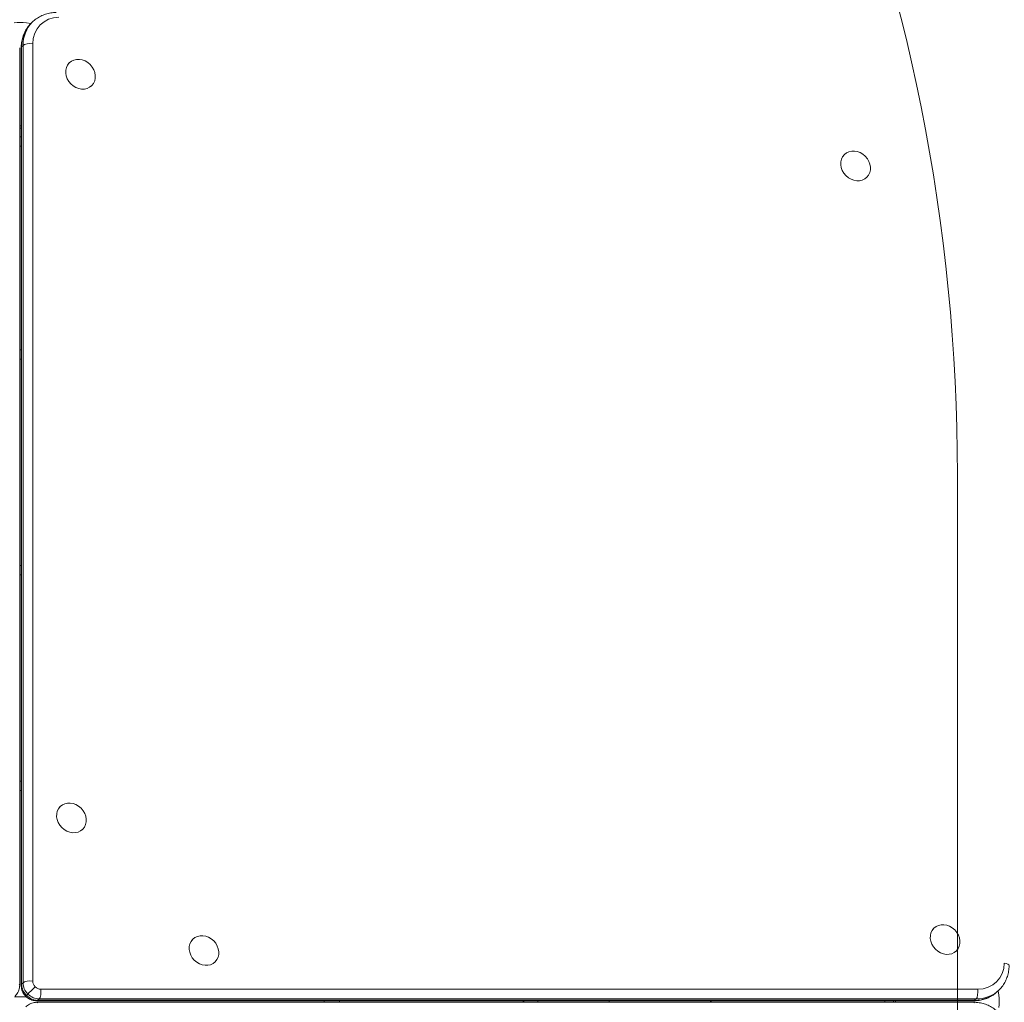
# Model space of a CAD drawing. Units: millimetres. Extents: x -3541 to 5422, y -1766 to 5766.
# Drawn here: x 1500 to 2025, y 3500 to 4023 of the extents above; entities that cross this region are included whole.
import ezdxf

# ---------------------------------------------------------------- set-up
doc = ezdxf.new("R2010")
doc.units = ezdxf.units.MM
doc.header["$LTSCALE"] = 1000
doc.linetypes.add('DASHED2', pattern=[0.375, 0.25, -0.125])
doc.layers.add('1 EQUIPMENT', color=7, linetype='Continuous', lineweight=18)
doc.layers.add('AS_FREESPACE', color=7, linetype='Continuous', lineweight=18, true_color=0x9fff7f)
doc.layers.add('EN_SAFETYZONE', color=30, linetype='DASHED2', lineweight=18, true_color=0xff7f00)

# ---------------------------------------------------------------- blocks, each defined once
blk = doc.blocks.new('ASSID BLOCK')
at = {"layer": '1 EQUIPMENT', "lineweight": 0}
for p, q in [((1503.16, 4021.82), (1505.63, 4021.45)), ((1506.32, 4022.14), (1505.6, 4021.41)), ((1499.61, 3508.68), (1499.61, 4008.42)), ((1500.39, 4008.42), (1500.39, 3508.68)), ((1501.39, 4009.72), (1500.66, 4008.99)), ((1501.39, 4009.72), (1500.66, 4008.99)), ((1500.66, 4008.99), (1500.66, 3509.25)), ((1500.66, 4008.99), (1500.66, 3509.25)), ((1501.39, 3509.98), (1501.39, 4009.72)), ((1501.39, 3509.98), (1501.39, 4009.72)), ((1506.57, 4010.61), (1506.57, 3510.87)), ((1506.57, 4010.61), (1506.57, 3510.87)), ((1526.05, 4000.4), (1525.71, 4000.06)), ((1538.06, 3988.37), (1537.72, 3988.03)), ((1500.39, 3961.11), (1499.61, 3961.11)), ((1499.61, 3956.11), (1500.39, 3956.11)), ((1939.49, 3951.51), (1939.14, 3951.17)), ((1951.5, 3939.48), (1951.16, 3939.14)), ((1500.39, 3847.5), (1499.61, 3847.5)), ((1499.61, 3842.5), (1500.39, 3842.5)), ((1500.39, 3732.5), (1499.61, 3732.5)), ((1499.61, 3727.5), (1500.39, 3727.5)), ((1500.39, 3617.5), (1499.61, 3617.5)), ((1499.61, 3612.5), (1500.39, 3612.5)), ((1521.21, 3603.95), (1520.86, 3603.6)), ((1533.22, 3591.91), (1532.88, 3591.58)), ((1987.22, 3539.09), (1986.88, 3538.75)), ((1591.92, 3533.24), (1591.58, 3532.89)), ((1999.23, 3527.06), (1998.89, 3526.72)), ((1603.93, 3521.2), (1603.59, 3520.86)), ((1500.66, 3509.25), (1501.39, 3509.98)), ((1500.66, 3509.25), (1501.39, 3509.98)), ((1503.99, 3503.99), (1503.26, 3503.26)), ((1503.99, 3503.99), (1503.26, 3503.26)), ((1510.87, 3506.57), (2010.61, 3506.57)), ((1510.87, 3506.57), (2010.61, 3506.57)), ((2022.14, 3506.32), (2021.41, 3505.6)), ((2021.48, 3505.66), (2021.82, 3503.4)), ((1503.24, 3502.5), (1496.76, 3502.5)), ((1508.68, 3500.39), (2008.42, 3500.39)), ((2008.42, 3499.61), (1508.68, 3499.61)), ((1509.98, 3501.39), (1509.25, 3500.66)), ((1509.98, 3501.39), (1509.25, 3500.66)), ((1509.25, 3500.66), (2008.99, 3500.66)), ((1509.25, 3500.66), (2008.99, 3500.66)), ((2009.72, 3501.39), (1509.98, 3501.39)), ((2009.72, 3501.39), (1509.98, 3501.39)), ((1662, 3500.39), (1662, 3499.61)), ((1670, 3500), (1670.39, 3500.39)), ((1670.39, 3499.61), (1670, 3500)), ((1961.11, 3499.61), (1961.11, 3500.39)), ((2008.99, 3500.66), (2009.72, 3501.39)), ((2008.99, 3500.66), (2009.72, 3501.39))]:
    blk.add_line(p, q, dxfattribs=at)
for radius, start, end in [(694.36, 179.96798, 180), (694.36, 180, 180.03202), (656.36, 179.96612, 180), (656.36, 180, 180.03388)]:
    blk.add_arc((2470.36, 3500), radius, start, end, dxfattribs=at)
for centre, major_axis, ratio, start_param, end_param in [((1523.34, 4008.04), (-12.73, 12.73), 0.857167, -0.695078, 0.70864), ((1523.34, 4008.04), (-12.73, 12.73), 0.857167, -0.695078, 0.70864), ((1499.88, 4018.55), (-9, 0), 0.391041, -1.943556, -1.197951), ((1521.15, 4005.86), (-15.56, 15.56), 0.857167, 0, 0.70864), ((1521.15, 4005.86), (-15.56, 15.56), 0.857167, 0, 0.70864), ((1504.39, 4008.42), (-4, 0), 0.391041, -0.37276, 0), ((1504.39, 4008.42), (-4, 0), 0.391041, -0.37276, 0), ((1505.12, 4009.15), (-4, 0), 0.391041, -1.943556, -0.37276), ((1505.12, 4009.15), (-4, 0), 0.391041, -1.943556, -0.37276), ((1532.06, 3994.39), (6.01, -6.02), 0.857167, -0.000028, 3.141564), ((1532.06, 3994.39), (-6.01, 6.02), 0.857167, -0.000028, 3.141564), ((1945.49, 3945.5), (-6.01, 6.02), 0.857167, -0.000028, 3.141564), ((1945.49, 3945.5), (6.01, -6.02), 0.857167, -0.000028, 3.141564), ((1527.21, 3597.93), (-6.01, 6.02), 0.857167, -0.000028, 3.141564), ((1527.21, 3597.93), (6.01, -6.02), 0.857167, -0.000028, 3.141564), ((1993.23, 3533.07), (6.01, -6.02), 0.857167, -0.000028, 3.141564), ((1597.92, 3527.22), (6.01, -6.02), 0.857167, -0.000028, 3.141564), ((1993.23, 3533.07), (-6.01, 6.02), 0.857167, -0.000028, 3.141564), ((1597.92, 3527.22), (-6.01, 6.02), 0.857167, -0.000028, 3.141564), ((2008.04, 3523.34), (12.73, -12.73), 0.857167, -0.70864, 0.695078), ((2008.04, 3523.34), (12.73, -12.73), 0.857167, -0.70864, 0.695078), ((2023.35, 3519.09), (4, -0.06), 0.395551, 0, 1.203446), ((1504.39, 3508.68), (-4, 0), 0.391041, -0.37276, 0), ((1504.39, 3508.68), (-4, 0), 0.391041, -0.37276, 0), ((1508.11, 3508.11), (5.66, -5.66), 0.857167, -2.432952, -1.570796), ((1508.11, 3508.11), (5.66, -5.66), 0.857167, -2.432952, -1.570796), ((1505.12, 3509.41), (-4, 0), 0.391041, -1.943556, -0.37276), ((1505.12, 3509.41), (-4, 0), 0.391041, -1.943556, -0.37276), ((1510.3, 3510.3), (2.83, -2.83), 0.857167, -2.432952, -1.570796), ((1510.3, 3510.3), (2.83, -2.83), 0.857167, -2.432952, -1.570796), ((1505.69, 3505.69), (-2.83, -2.83), 0, 0, 0.541053), ((1505.69, 3505.69), (-2.83, -2.83), 0, 0, 0.541053), ((1508.11, 3508.11), (5.66, -5.66), 0.857167, -1.570796, -0.70864), ((1508.11, 3508.11), (5.66, -5.66), 0.857167, -1.570796, -0.70864), ((1506.42, 3506.42), (2.83, 2.83), 0, -2.600532, -1.029736), ((1506.42, 3506.42), (2.83, 2.83), 0, -2.600532, -1.029736), ((1510.3, 3510.3), (2.83, -2.83), 0.857167, -1.570796, -0.70864), ((1510.3, 3510.3), (2.83, -2.83), 0.857167, -1.570796, -0.70864), ((2005.86, 3521.15), (15.56, -15.56), 0.857167, -0.70864, 0), ((2005.86, 3521.15), (15.56, -15.56), 0.857167, -0.70864, 0), ((2018.55, 3500.12), (0, 9), 0.391041, -1.943556, -1.197951), ((1508.68, 3495.61), (0, 4), 0.391041, -0.37276, 0), ((1508.68, 3495.61), (0, 4), 0.391041, -0.37276, 0), ((2008.42, 3495.61), (0, 4), 0.391041, -0.37276, 0), ((2008.42, 3495.61), (0, 4), 0.391041, -0.37276, 0)]:
    blk.add_ellipse(centre, major_axis=major_axis, ratio=ratio, start_param=start_param, end_param=end_param, dxfattribs=at)
at = {"layer": '1 EQUIPMENT', "lineweight": 0, "extrusion": (0, 0, -1)}
for centre, major_axis, ratio, start_param, end_param in [((1521.88, 4006.59), (-15.56, 15.56), 0.857167, -0.70864, 0), ((1521.88, 4006.59), (-15.56, 15.56), 0.857167, -0.70864, 0), ((1499.88, 3963.32), (9, 0), 0.391041, -1.600394, -1.51412), ((1499.88, 3963.32), (6, 0), 0.391041, -1.6152, -1.485725), ((1495.61, 3508.68), (4, 0), 0.391041, -0.37276, 0), ((1495.61, 3508.68), (4, 0), 0.391041, -0.37276, 0), ((1508.84, 3508.84), (-5.66, 5.66), 0.857167, -1.570796, -0.70864), ((1508.84, 3508.84), (-5.66, 5.66), 0.857167, -1.570796, -0.70864), ((1508.84, 3508.84), (-5.66, 5.66), 0.857167, -2.432952, -1.570796), ((1508.84, 3508.84), (-5.66, 5.66), 0.857167, -2.432952, -1.570796), ((1509.41, 3505.12), (0, -4), 0.391041, -1.943556, -0.37276), ((1509.41, 3505.12), (0, -4), 0.391041, -1.943556, -0.37276), ((2009.15, 3505.12), (0, -4), 0.391041, -1.943556, -0.37276), ((2009.15, 3505.12), (0, -4), 0.391041, -1.943556, -0.37276), ((2006.59, 3521.88), (15.56, -15.56), 0.857167, 0, 0.70864), ((2006.59, 3521.88), (15.56, -15.56), 0.857167, 0, 0.70864), ((1508.68, 3504.39), (0, -4), 0.391041, -0.37276, 0), ((1508.68, 3504.39), (0, -4), 0.391041, -0.37276, 0), ((1963.32, 3500.12), (0, -6), 0.391041, -1.6152, -1.485725), ((1963.32, 3500.12), (0, -9), 0.391041, -1.600394, -1.51412), ((2008.42, 3504.39), (0, -4), 0.391041, -0.37276, 0), ((2008.42, 3504.39), (0, -4), 0.391041, -0.37276, 0)]:
    blk.add_ellipse(centre, major_axis=major_axis, ratio=ratio, start_param=start_param, end_param=end_param, dxfattribs=at)
at = {"layer": '1 EQUIPMENT', "lineweight": 0}
for points, knots in [([(1519.04, 4027.35), (1518.08, 4027.33), (1517.13, 4027.25), (1515.26, 4026.96), (1514.34, 4026.74), (1512.55, 4026.17), (1511.68, 4025.82), (1510.01, 4024.98), (1509.21, 4024.49), (1507.69, 4023.41), (1506.98, 4022.8), (1506.32, 4022.14)], [0.0135626, 0.0135626, 0.0135626, 0.0135626, 0.1525782, 0.1525782, 0.2915937, 0.2915937, 0.4306093, 0.4306093, 0.5696248, 0.5696248, 0.7086404, 0.7086404, 0.7086404, 0.7086404]), ([(1505.6, 4021.41), (1504.92, 4020.74), (1504.31, 4020.02), (1503.2, 4018.47), (1502.71, 4017.65), (1501.87, 4015.94), (1501.52, 4015.05), (1500.95, 4013.22), (1500.74, 4012.28), (1500.46, 4010.36), (1500.39, 4009.4), (1500.39, 4008.42)], [0.7086404, 0.7086404, 0.7086404, 0.7086404, 0.8503684, 0.8503684, 0.9920965, 0.9920965, 1.1338246, 1.1338246, 1.2755527, 1.2755527, 1.4172807, 1.4172807, 1.4172807, 1.4172807]), ([(2022.14, 3506.32), (2022.8, 3506.98), (2023.41, 3507.69), (2024.49, 3509.21), (2024.98, 3510.01), (2025.82, 3511.68), (2026.17, 3512.55), (2026.74, 3514.34), (2026.96, 3515.26), (2027.25, 3517.13), (2027.33, 3518.08), (2027.35, 3519.04)], [3.850233, 3.850233, 3.850233, 3.850233, 3.9892486, 3.9892486, 4.1282641, 4.1282641, 4.2672797, 4.2672797, 4.4062952, 4.4062952, 4.5453107, 4.5453107, 4.5453107, 4.5453107]), ([(1497.14, 3502.86), (1497.44, 3503.16), (1497.72, 3503.49), (1498.23, 3504.17), (1498.46, 3504.54), (1498.86, 3505.3), (1499.03, 3505.69), (1499.32, 3506.51), (1499.42, 3506.93), (1499.57, 3507.8), (1499.61, 3508.24), (1499.61, 3508.68)], [5.4210293, 5.4210293, 5.4210293, 5.4210293, 5.5934605, 5.5934605, 5.7658917, 5.7658917, 5.9383229, 5.9383229, 6.1107541, 6.1107541, 6.2831853, 6.2831853, 6.2831853, 6.2831853]), ([(1500.39, 3508.68), (1500.39, 3508.24), (1500.43, 3507.8), (1500.58, 3506.93), (1500.68, 3506.51), (1500.97, 3505.69), (1501.14, 3505.3), (1501.54, 3504.54), (1501.77, 3504.17), (1502.28, 3503.49), (1502.56, 3503.16), (1502.86, 3502.86)], [1.4172807, 1.4172807, 1.4172807, 1.4172807, 1.5897119, 1.5897119, 1.7621431, 1.7621431, 1.9345743, 1.9345743, 2.1070055, 2.1070055, 2.2794367, 2.2794367, 2.2794367, 2.2794367]), ([(2008.42, 3500.39), (2009.4, 3500.39), (2010.36, 3500.46), (2012.28, 3500.74), (2013.22, 3500.95), (2015.05, 3501.52), (2015.94, 3501.87), (2017.65, 3502.71), (2018.47, 3503.2), (2020.02, 3504.31), (2020.74, 3504.92), (2021.41, 3505.6)], [3.1415927, 3.1415927, 3.1415927, 3.1415927, 3.2833207, 3.2833207, 3.4250488, 3.4250488, 3.5667769, 3.5667769, 3.7085049, 3.7085049, 3.850233, 3.850233, 3.850233, 3.850233]), ([(1502.86, 3502.86), (1503.16, 3502.56), (1503.49, 3502.28), (1504.17, 3501.77), (1504.54, 3501.54), (1505.3, 3501.14), (1505.69, 3500.97), (1506.51, 3500.68), (1506.93, 3500.58), (1507.8, 3500.43), (1508.24, 3500.39), (1508.68, 3500.39)], [2.2794367, 2.2794367, 2.2794367, 2.2794367, 2.4518679, 2.4518679, 2.6242991, 2.6242991, 2.7967303, 2.7967303, 2.9691615, 2.9691615, 3.1415927, 3.1415927, 3.1415927, 3.1415927]), ([(1508.68, 3499.61), (1508.24, 3499.61), (1507.8, 3499.57), (1506.93, 3499.42), (1506.51, 3499.32), (1505.69, 3499.03), (1505.3, 3498.86), (1504.54, 3498.46), (1504.17, 3498.23), (1503.49, 3497.72), (1503.16, 3497.44), (1502.86, 3497.14)], [1.4172807, 1.4172807, 1.4172807, 1.4172807, 1.5897119, 1.5897119, 1.7621431, 1.7621431, 1.9345743, 1.9345743, 2.1070055, 2.1070055, 2.2794367, 2.2794367, 2.2794367, 2.2794367]), ([(1768.29, 3500), (1768.28, 3500), (1768.28, 3500.01), (1768.15, 3500.14), (1768.02, 3500.26), (1767.9, 3500.39)], [-0.00178808, -0.00178808, -0.00178808, -0.00178808, 0, 0, 0.0532023, 0.0532023, 0.0532023, 0.0532023]), ([(1767.9, 3499.61), (1768.02, 3499.74), (1768.15, 3499.86), (1768.28, 3499.99), (1768.28, 3500), (1768.29, 3500)], [2.91562547, 2.91562547, 2.91562547, 2.91562547, 2.95919524, 2.95919524, 2.96065929, 2.96065929, 2.96065929, 2.96065929]), ([(1768.67, 3500.39), (1768.55, 3500.26), (1768.42, 3500.14), (1768.29, 3500.01), (1768.29, 3500), (1768.29, 3500)], [3.00084349, 3.00084349, 3.00084349, 3.00084349, 3.05388027, 3.05388027, 3.05566831, 3.05566831, 3.05566831, 3.05566831]), ([(1768.29, 3500), (1768.29, 3500), (1768.29, 3499.99), (1768.42, 3499.86), (1768.55, 3499.74), (1768.67, 3499.61)], [-0.00178804, -0.00178804, -0.00178804, -0.00178804, 0, 0, 0.05304692, 0.05304692, 0.05304692, 0.05304692]), ([(1867.9, 3500.39), (1868.02, 3500.26), (1868.15, 3500.14), (1868.28, 3500.01), (1868.28, 3500), (1868.29, 3500)], [-0.0531987, -0.0531987, -0.0531987, -0.0531987, 0, 0, 0.00178845, 0.00178845, 0.00178845, 0.00178845]), ([(1868.29, 3500), (1868.28, 3500), (1868.28, 3499.99), (1868.15, 3499.86), (1868.02, 3499.74), (1867.9, 3499.61)], [-2.95762318, -2.95762318, -2.95762318, -2.95762318, -2.95615882, -2.95615882, -2.91259203, -2.91259203, -2.91259203, -2.91259203]), ([(1868.29, 3500), (1868.29, 3500), (1868.29, 3500.01), (1868.42, 3500.14), (1868.55, 3500.26), (1868.67, 3500.39)], [-3.05879758, -3.05879758, -3.05879758, -3.05879758, -3.05700916, -3.05700916, -3.0039678, -3.0039678, -3.0039678, -3.0039678]), ([(1868.67, 3499.61), (1868.55, 3499.74), (1868.42, 3499.86), (1868.29, 3499.99), (1868.29, 3500), (1868.29, 3500)], [-0.05305146, -0.05305146, -0.05305146, -0.05305146, 0, 0, 0.00178842, 0.00178842, 0.00178842, 0.00178842]), ([(2021.41, 3494.4), (2020.74, 3495.08), (2020.02, 3495.69), (2018.47, 3496.8), (2017.65, 3497.29), (2015.94, 3498.13), (2015.05, 3498.48), (2013.22, 3499.05), (2012.28, 3499.26), (2010.36, 3499.54), (2009.4, 3499.61), (2008.42, 3499.61)], [0.7086404, 0.7086404, 0.7086404, 0.7086404, 0.8503684, 0.8503684, 0.9920965, 0.9920965, 1.1338246, 1.1338246, 1.2755527, 1.2755527, 1.4172807, 1.4172807, 1.4172807, 1.4172807])]:
    blk.add_open_spline(points, degree=3, knots=knots, dxfattribs=at)
at = {"layer": 'AS_FREESPACE'}
blk.add_lwpolyline([(-2540.66, 3781, -0.414214), (-1540.66, 4781), (999.8, 4781, -0.414214), (1999.8, 3781), (1999.8, 3219, -0.414214), (999.8, 2219), (-1540.66, 2219, -0.414214), (-2540.66, 3219)], format="xyb", close=True, dxfattribs=at)
at = {"layer": 'EN_SAFETYZONE'}
blk.add_lwpolyline([(-1766.12, 1519), (-2040.62, 1519, -0.414214), (-3540.62, 3019), (-3540.62, 3981, -0.414214), (-2040.62, 5481), (1399.57, 5481, -0.816603), (4288.44, 2108.3, -0.343643), (5421.99, 653.75), (5421.99, 351.52, -0.414214), (3921.99, -1148.48), (3645.24, -1148.48, -0.116686), (2146.01, -1503.19), (1559.51, -1503.19, -0.565052), (-1766.12, 500)], format="xyb", close=True, dxfattribs=at)

msp = doc.modelspace()

# ---------------------------------------------------------------- block references
at = {"layer": '1 EQUIPMENT'}
msp.add_blockref('ASSID BLOCK', (0, 0), dxfattribs=at)

doc.saveas('drawing.dxf')
